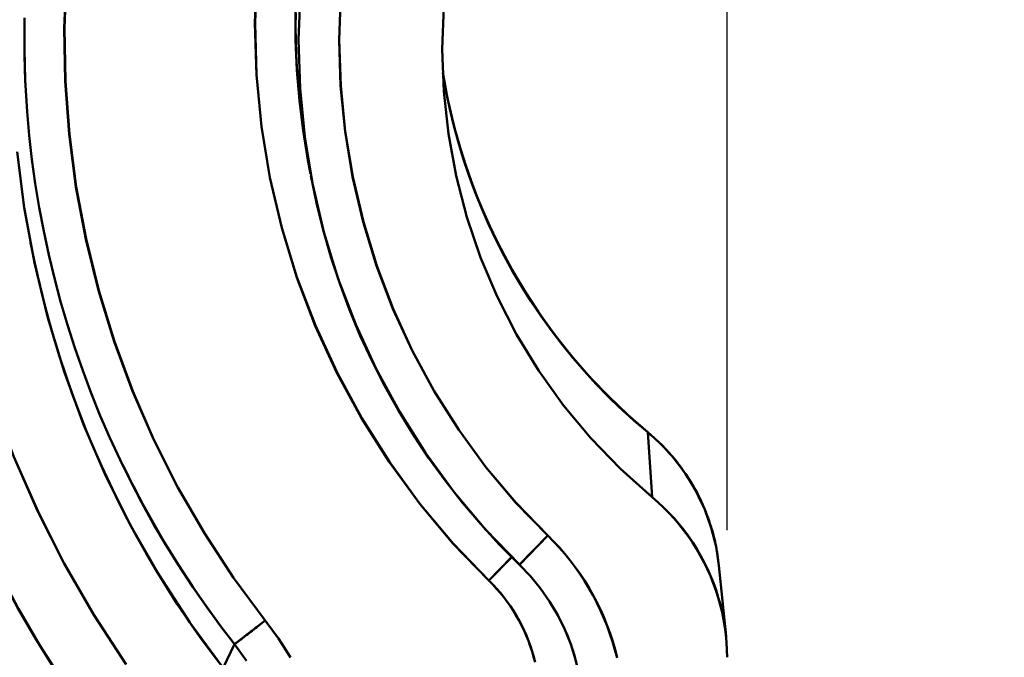
# Model space of a CAD drawing. Extents: x -75 to 4280, y -75 to 3045.
# Drawn here: x 909 to 933, y 2553 to 2569 of the extents above; entities that cross this region are included whole.
import ezdxf

# ---------------------------------------------------------------- set-up
doc = ezdxf.new("R2010")
doc.units = 0
doc.header["$LTSCALE"] = 5
doc.header["$MEASUREMENT"] = 0
doc.layers.get('DEFPOINTS').update_dxf_attribs({"linetype": 'CONTINUOUS'})
doc.layers.add('BEMASS', color=3, linetype='CONTINUOUS')
doc.layers.add('Sichtbar (ISO)', color=7, linetype='CONTINUOUS', lineweight=50)
doc.styles.add('BEMSTIL', font='simplex.shx', dxfattribs={"width": 0.8})
doc.dimstyles.new('BEMASS$0', dxfattribs={"dimscale": 2, "dimtxt": 3.5, "dimasz": 3.5, "dimexe": 1.25, "dimexo": 0.625, "dimtad": 1, "dimlfac": 2, "dimtxsty": 'BEMSTIL', "dimcen": 3, "dimclrd": 3, "dimclre": 3, "dimclrt": 3, "dimadec": 0, "dimazin": 0, "dimtfac": 0.875, "dimtmove": 0, "dimatfit": 3, "dimfxl": 1, "dimtolj": 1, "dimlwd": -1, "dimlwe": -1, "dimarcsym": 0})

# ---------------------------------------------------------------- blocks, each defined once
blk = doc.blocks.new('*D8')
at = {"layer": 'BEMASS', "color": 3, "ltscale": 2, "transparency": 16777216}
for p, q in [((921.019, 2583.964), (856.021, 2583.964)), ((862.271, 2566.464), (862.271, 2479.152)), ((921.877, 2461.652), (856.021, 2461.652))]:
    blk.add_line(p, q, dxfattribs=at)
for points in [[(859.354, 2566.464), (865.188, 2566.464), (862.271, 2583.964)], [(859.354, 2479.152), (865.188, 2479.152), (862.271, 2461.652)]]:
    blk.add_solid(points, dxfattribs=at)
at = {"layer": 'DEFPOINTS', "color": 0, "ltscale": 2, "transparency": 16777216}
for p in [(924.144, 2583.964), (862.271, 2461.652), (925.002, 2461.652)]:
    blk.add_point(p, dxfattribs=at)
at = {"layer": 'BEMASS', "color": 3, "ltscale": 2, "transparency": 16777216, "insert": (850.396, 2522.808), "char_height": 17.5, "attachment_point": 5, "rotation": 90, "style": 'BEMSTIL'}
blk.add_mtext('\\A1;122', dxfattribs=at)
blk = doc.blocks.new('*D9')
at = {"layer": 'BEMASS', "color": 3, "ltscale": 2, "transparency": 16777216}
for p, q in [((929.584, 2647.278), (822.037, 2647.278)), ((828.287, 2629.778), (828.287, 2342.3)), ((925.105, 2324.8), (822.037, 2324.8))]:
    blk.add_line(p, q, dxfattribs=at)
for points in [[(825.37, 2629.778), (831.203, 2629.778), (828.287, 2647.278)], [(825.37, 2342.3), (831.203, 2342.3), (828.287, 2324.8)]]:
    blk.add_solid(points, dxfattribs=at)
at = {"layer": 'DEFPOINTS', "color": 0, "ltscale": 2, "transparency": 16777216}
for p in [(932.709, 2647.278), (828.287, 2324.8), (928.23, 2324.8)]:
    blk.add_point(p, dxfattribs=at)
at = {"layer": 'BEMASS', "color": 3, "ltscale": 2, "transparency": 16777216, "insert": (816.412, 2486.039), "char_height": 17.5, "attachment_point": 5, "rotation": 90, "style": 'BEMSTIL'}
blk.add_mtext('\\A1;322', dxfattribs=at)
blk = doc.blocks.new('*D10')
at = {"layer": 'BEMASS', "color": 3, "ltscale": 2, "transparency": 16777216}
for p, q in [((929.584, 2647.278), (781.792, 2647.278)), ((788.042, 2629.778), (788.042, 2084.047)), ((925.105, 2066.547), (781.792, 2066.547))]:
    blk.add_line(p, q, dxfattribs=at)
for points in [[(785.125, 2629.778), (790.958, 2629.778), (788.042, 2647.278)], [(785.125, 2084.047), (790.958, 2084.047), (788.042, 2066.547)]]:
    blk.add_solid(points, dxfattribs=at)
at = {"layer": 'DEFPOINTS', "color": 0, "ltscale": 2, "transparency": 16777216}
for p in [(932.709, 2647.278), (788.042, 2066.547), (928.23, 2066.547)]:
    blk.add_point(p, dxfattribs=at)
at = {"layer": 'BEMASS', "color": 3, "ltscale": 2, "transparency": 16777216, "insert": (776.167, 2356.912), "char_height": 17.5, "attachment_point": 5, "rotation": 90, "style": 'BEMSTIL'}
blk.add_mtext('\\A1;581', dxfattribs=at)
blk = doc.blocks.new('*D11')
at = {"layer": 'BEMASS', "color": 3, "ltscale": 2, "transparency": 16777216}
for p, q in [((929.584, 2647.278), (742.635, 2647.278)), ((748.885, 2629.778), (748.885, 1824.903)), ((925.105, 1807.403), (742.635, 1807.403))]:
    blk.add_line(p, q, dxfattribs=at)
for points in [[(745.969, 2629.778), (751.802, 2629.778), (748.885, 2647.278)], [(745.969, 1824.903), (751.802, 1824.903), (748.885, 1807.403)]]:
    blk.add_solid(points, dxfattribs=at)
at = {"layer": 'DEFPOINTS', "color": 0, "ltscale": 2, "transparency": 16777216}
for p in [(932.709, 2647.278), (748.885, 1807.403), (928.23, 1807.403)]:
    blk.add_point(p, dxfattribs=at)
at = {"layer": 'BEMASS', "color": 3, "ltscale": 2, "transparency": 16777216, "insert": (737.01, 2227.341), "char_height": 17.5, "attachment_point": 5, "rotation": 90, "style": 'BEMSTIL'}
blk.add_mtext('\\A1;840', dxfattribs=at)
blk = doc.blocks.new('*D13')
at = {"layer": 'BEMASS', "color": 3, "ltscale": 2, "transparency": 16777216}
for p, q in [((929.584, 2647.278), (705.837, 2647.278)), ((712.087, 1566.345), (712.087, 2629.778)), ((925.105, 1548.845), (705.837, 1548.845))]:
    blk.add_line(p, q, dxfattribs=at)
for points in [[(709.17, 2629.778), (715.004, 2629.778), (712.087, 2647.278)], [(709.17, 1566.345), (715.004, 1566.345), (712.087, 1548.845)]]:
    blk.add_solid(points, dxfattribs=at)
at = {"layer": 'DEFPOINTS', "color": 0, "ltscale": 2, "transparency": 16777216}
for p in [(712.087, 2647.278), (932.709, 2647.278), (928.23, 1548.845)]:
    blk.add_point(p, dxfattribs=at)
at = {"layer": 'BEMASS', "color": 3, "ltscale": 2, "transparency": 16777216, "insert": (700.212, 2098.061), "char_height": 17.5, "attachment_point": 5, "rotation": 90, "style": 'BEMSTIL'}
blk.add_mtext('\\A1;1098', dxfattribs=at)
blk = doc.blocks.new('*D20')
at = {"layer": 'BEMASS', "color": 3, "ltscale": 2, "transparency": 16777216}
for p, q in [((929.584, 2647.278), (665.884, 2647.278)), ((672.134, 1336.593), (672.134, 2629.778)), ((968.062, 1319.093), (665.884, 1319.093))]:
    blk.add_line(p, q, dxfattribs=at)
for points in [[(669.218, 2629.778), (675.051, 2629.778), (672.134, 2647.278)], [(669.218, 1336.593), (675.051, 1336.593), (672.134, 1319.093)]]:
    blk.add_solid(points, dxfattribs=at)
at = {"layer": 'DEFPOINTS', "color": 0, "ltscale": 2, "transparency": 16777216}
for p in [(672.134, 2647.278), (932.709, 2647.278), (971.187, 1319.093)]:
    blk.add_point(p, dxfattribs=at)
at = {"layer": 'BEMASS', "color": 3, "ltscale": 2, "transparency": 16777216, "insert": (660.259, 1983.186), "char_height": 17.5, "attachment_point": 5, "rotation": 90, "style": 'BEMSTIL'}
blk.add_mtext('\\A1;1328', dxfattribs=at)
blk = doc.blocks.new('*D21')
at = {"layer": 'BEMASS', "color": 3, "ltscale": 2, "transparency": 16777216}
for p, q in [((929.584, 2647.278), (627.876, 2647.278)), ((634.126, 2629.778), (634.126, 1316.058)), ((1177.478, 1298.558), (627.876, 1298.558))]:
    blk.add_line(p, q, dxfattribs=at)
for points in [[(631.21, 2629.778), (637.043, 2629.778), (634.126, 2647.278)], [(631.21, 1316.058), (637.043, 1316.058), (634.126, 1298.558)]]:
    blk.add_solid(points, dxfattribs=at)
at = {"layer": 'DEFPOINTS', "color": 0, "ltscale": 2, "transparency": 16777216}
for p in [(932.709, 2647.278), (634.126, 1298.558), (1180.603, 1298.558)]:
    blk.add_point(p, dxfattribs=at)
at = {"layer": 'BEMASS', "color": 3, "ltscale": 2, "transparency": 16777216, "insert": (622.251, 1972.918), "char_height": 17.5, "attachment_point": 5, "rotation": 90, "style": 'BEMSTIL'}
blk.add_mtext('\\A1;1349', dxfattribs=at)
blk = doc.blocks.new('*D22')
at = {"layer": 'BEMASS', "color": 3, "ltscale": 2, "transparency": 16777216}
for p, q in [((926.113, 2556.439), (926.113, 2715.029)), ((940.113, 2556.439), (940.113, 2715.029)), ((908.613, 2708.779), (891.113, 2708.779)), ((926.113, 2708.779), (940.113, 2708.779)), ((957.613, 2708.779), (1002.03, 2708.779))]:
    blk.add_line(p, q, dxfattribs=at)
for points in [[(908.613, 2711.696), (908.613, 2705.862), (926.113, 2708.779)], [(957.613, 2711.696), (957.613, 2705.862), (940.113, 2708.779)]]:
    blk.add_solid(points, dxfattribs=at)
at = {"layer": 'DEFPOINTS', "color": 0, "ltscale": 2, "transparency": 16777216}
for p in [(940.113, 2708.779), (926.113, 2553.314), (940.113, 2553.314)]:
    blk.add_point(p, dxfattribs=at)
at = {"layer": 'BEMASS', "color": 3, "ltscale": 2, "transparency": 16777216, "insert": (988.572, 2720.654), "char_height": 17.5, "attachment_point": 5, "style": 'BEMSTIL'}
blk.add_mtext('\\A1;14', dxfattribs=at)

msp = doc.modelspace()

# ---------------------------------------------------------------- linework, layer by layer
at = {"layer": 'Sichtbar (ISO)'}
for p, q in [((915.812, 2565.541), (915.819, 2565.5)), ((915.875, 2565.201), (915.812, 2565.537)), ((916.228, 2560.924), (916.227, 2560.925)), ((916.232, 2560.927), (916.233, 2560.925)), ((910.178, 2559.342), (910.177, 2559.345)), ((910.179, 2559.348), (910.18, 2559.344)), ((922.426, 2559.09), (922.426, 2559.09)), ((922.426, 2559.09), (922.426, 2559.09)), ((924.165, 2558.853), (924.161, 2558.848)), ((924.161, 2558.848), (924.271, 2557.25)), ((924.271, 2557.25), (924.161, 2558.848)), ((919.071, 2556.46), (919.071, 2556.46)), ((919.074, 2556.46), (919.074, 2556.46)), ((921.703, 2556.31), (921.008, 2555.592)), ((921.013, 2555.597), (921.703, 2556.31)), ((920.82, 2555.776), (920.259, 2555.199)), ((920.259, 2555.199), (920.817, 2555.774)), ((921.011, 2555.596), (921.008, 2555.592)), ((925.912, 2555.57), (926.087, 2553.832)), ((925.799, 2555.073), (925.799, 2555.073)), ((925.936, 2554.652), (925.936, 2554.652)), ((925.936, 2554.652), (925.936, 2554.652)), ((913.475, 2554.341), (913.475, 2554.341)), ((913.479, 2554.344), (913.479, 2554.344)), ((926.01, 2554.34), (926.01, 2554.339)), ((926.01, 2554.339), (926.01, 2554.34)), ((912.957, 2554.089), (912.957, 2554.089)), ((912.961, 2554.092), (912.961, 2554.092)), ((914.761, 2554.218), (914.009, 2553.635)), ((914.009, 2553.635), (913.724, 2553.055)), ((913.724, 2553.055), (914.009, 2553.635))]:
    msp.add_line(p, q, dxfattribs=at)
at = {"layer": 'Sichtbar (ISO)', "flags": 128}
for points in [[(911.34, 2553.14), (910.548, 2554.359), (909.823, 2555.618), (909.167, 2556.914), (908.582, 2558.245), (908.071, 2559.605), (907.634, 2560.992), (907.273, 2562.4), (906.989, 2563.826), (906.783, 2565.267), (906.656, 2566.717), (906.608, 2568.172), (906.639, 2569.629), (906.75, 2571.083), (906.94, 2572.529), (907.209, 2573.964), (907.555, 2575.383), (907.98, 2576.782), (908.48, 2578.157), (909.055, 2579.504), (909.703, 2580.818), (910.423, 2582.097), (911.212, 2583.335), (912.068, 2584.53)], [(912.068, 2584.53), (911.213, 2583.335), (910.426, 2582.096), (909.708, 2580.817), (909.062, 2579.502), (908.488, 2578.155), (907.987, 2576.78), (907.562, 2575.381), (907.213, 2573.962), (906.942, 2572.528), (906.75, 2571.082), (906.639, 2569.629), (906.609, 2568.172), (906.659, 2566.717), (906.789, 2565.268), (906.996, 2563.828), (907.28, 2562.402), (907.641, 2560.993), (908.077, 2559.607), (908.586, 2558.246), (909.169, 2556.915), (909.823, 2555.618), (910.548, 2554.358), (911.341, 2553.14)], [(909.784, 2552.73), (909.224, 2553.608), (908.698, 2554.508), (908.205, 2555.426), (907.746, 2556.362), (907.321, 2557.314), (906.932, 2558.281), (906.579, 2559.263), (906.261, 2560.256), (905.981, 2561.261), (905.738, 2562.275), (905.532, 2563.298), (905.365, 2564.328), (905.237, 2565.364), (905.149, 2566.405), (905.1, 2567.448), (905.091, 2568.492), (905.12, 2569.537), (905.189, 2570.579), (905.296, 2571.619), (905.442, 2572.655), (905.626, 2573.685), (905.848, 2574.707)], [(914.761, 2554.218), (913.984, 2555.27), (913.268, 2556.363), (912.614, 2557.494), (912.025, 2558.661), (911.503, 2559.858), (911.049, 2561.083), (910.665, 2562.331), (910.351, 2563.599), (910.11, 2564.882), (909.941, 2566.177), (909.845, 2567.48), (909.823, 2568.786), (909.875, 2570.092)], [(909.875, 2570.092), (909.825, 2568.787), (909.849, 2567.481), (909.947, 2566.179), (910.117, 2564.884), (910.359, 2563.601), (910.672, 2562.333), (911.055, 2561.084), (911.506, 2559.859), (912.026, 2558.661), (912.614, 2557.494), (913.267, 2556.363), (913.984, 2555.27), (914.761, 2554.218)], [(914.551, 2570.178), (914.506, 2568.907), (914.545, 2567.635), (914.669, 2566.369), (914.876, 2565.114), (915.166, 2563.875), (915.537, 2562.658), (915.989, 2561.469), (916.519, 2560.312), (917.126, 2559.194), (917.806, 2558.118), (918.557, 2557.09), (919.376, 2556.116), (920.259, 2555.199)], [(920.259, 2555.199), (919.377, 2556.116), (918.561, 2557.092), (917.812, 2558.12), (917.133, 2559.196), (916.527, 2560.315), (915.996, 2561.471), (915.542, 2562.66), (915.168, 2563.876), (914.876, 2565.114), (914.669, 2566.369), (914.547, 2567.635), (914.51, 2568.906), (914.557, 2570.178)], [(921.011, 2555.596), (920.178, 2556.459), (919.407, 2557.377), (918.699, 2558.346), (918.059, 2559.359), (917.486, 2560.412), (916.985, 2561.501), (916.556, 2562.621), (916.203, 2563.766), (915.928, 2564.932), (915.732, 2566.113), (915.617, 2567.305), (915.583, 2568.502), (915.628, 2569.699)], [(921.703, 2556.31), (920.916, 2557.125), (920.187, 2557.992), (919.518, 2558.905), (918.912, 2559.862), (918.372, 2560.857), (917.899, 2561.885), (917.497, 2562.943), (917.166, 2564.025), (916.907, 2565.127), (916.723, 2566.243), (916.613, 2567.37), (916.578, 2568.5), (916.619, 2569.631)], [(916.619, 2569.631), (916.581, 2568.501), (916.619, 2567.37), (916.73, 2566.244), (916.915, 2565.128), (917.173, 2564.026), (917.502, 2562.944), (917.903, 2561.886), (918.373, 2560.857), (918.912, 2559.862), (919.518, 2558.905), (920.187, 2557.992), (920.917, 2557.125), (921.703, 2556.31)], [(915.812, 2565.537), (915.691, 2566.271), (915.6, 2567.01), (915.539, 2567.751), (915.509, 2568.495), (915.509, 2569.239)], [(924.271, 2557.25), (923.49, 2557.947), (922.762, 2558.701), (922.092, 2559.506), (921.483, 2560.358), (920.939, 2561.252), (920.462, 2562.185), (920.054, 2563.149), (919.717, 2564.141), (919.454, 2565.154), (919.265, 2566.184), (919.151, 2567.226), (919.113, 2568.272), (919.151, 2569.319)], [(919.151, 2569.319), (919.113, 2568.272), (919.151, 2567.226), (919.265, 2566.184), (919.454, 2565.154), (919.717, 2564.141), (920.054, 2563.149), (920.462, 2562.185), (920.939, 2561.252), (921.483, 2560.358), (922.092, 2559.506), (922.762, 2558.701), (923.49, 2557.947), (924.271, 2557.25)], [(908.845, 2569.017), (908.841, 2568.595), (908.844, 2568.172), (908.855, 2567.749), (908.873, 2567.327)], [(908.91, 2566.738), (908.864, 2567.503), (908.844, 2568.27), (908.848, 2569.036)], [(915.51, 2569.156), (915.509, 2568.822), (915.514, 2568.488), (915.524, 2568.154), (915.541, 2567.821), (915.564, 2567.487), (915.593, 2567.154), (915.628, 2566.822), (915.669, 2566.49), (915.716, 2566.159), (915.769, 2565.829), (915.827, 2565.501)], [(919.125, 2567.694), (919.243, 2567.054), (919.39, 2566.419), (919.565, 2565.792), (919.767, 2565.173), (919.997, 2564.564), (920.252, 2563.969), (920.535, 2563.385), (920.844, 2562.813), (921.179, 2562.255), (921.539, 2561.712), (921.923, 2561.186), (922.329, 2560.678), (922.757, 2560.19), (923.206, 2559.724), (923.676, 2559.278), (924.165, 2558.853)], [(919.125, 2567.689), (919.201, 2567.263), (919.289, 2566.838), (919.389, 2566.417), (919.503, 2565.998), (919.628, 2565.583), (919.766, 2565.173), (919.916, 2564.766), (920.077, 2564.364), (920.251, 2563.967), (920.437, 2563.576), (920.634, 2563.19), (920.842, 2562.81), (921.062, 2562.437), (921.293, 2562.07), (921.534, 2561.711), (921.786, 2561.359), (922.049, 2561.014), (922.322, 2560.678), (922.605, 2560.35), (922.898, 2560.031), (923.2, 2559.721), (923.512, 2559.421), (923.832, 2559.129), (924.161, 2558.848)], [(924.161, 2558.848), (923.855, 2559.109), (923.557, 2559.379), (923.267, 2559.657), (922.985, 2559.943), (922.711, 2560.237), (922.446, 2560.539), (922.189, 2560.848), (921.941, 2561.164), (921.701, 2561.487), (921.471, 2561.817), (921.249, 2562.152), (921.037, 2562.494), (920.834, 2562.841), (920.64, 2563.194), (920.457, 2563.552), (920.283, 2563.915), (920.119, 2564.282), (919.965, 2564.654), (919.821, 2565.03), (919.688, 2565.41), (919.565, 2565.793), (919.453, 2566.18), (919.352, 2566.569), (919.262, 2566.961)], [(908.91, 2566.738), (908.962, 2566.146), (909.029, 2565.555), (909.111, 2564.966), (909.206, 2564.379), (909.317, 2563.795), (909.441, 2563.214), (909.58, 2562.636), (909.733, 2562.061), (909.9, 2561.491), (910.081, 2560.925), (910.276, 2560.363), (910.485, 2559.807), (910.708, 2559.255), (910.944, 2558.71), (911.193, 2558.17), (911.455, 2557.637), (911.731, 2557.11), (912.019, 2556.591), (912.32, 2556.078), (912.634, 2555.573), (912.96, 2555.076), (913.298, 2554.587), (913.648, 2554.107), (914.009, 2553.635)], [(908.664, 2565.744), (908.838, 2564.372), (909.089, 2563.011), (909.417, 2561.666), (909.819, 2560.342), (910.295, 2559.043), (910.844, 2557.772), (911.463, 2556.534), (912.151, 2555.332), (912.905, 2554.172), (913.724, 2553.055)], [(921.008, 2555.592), (920.523, 2556.08), (920.057, 2556.588), (919.61, 2557.114), (919.184, 2557.658), (918.778, 2558.218), (918.395, 2558.793), (918.035, 2559.381), (917.698, 2559.982), (917.386, 2560.594), (917.097, 2561.22), (916.832, 2561.856), (916.592, 2562.504), (916.376, 2563.159), (916.185, 2563.823), (916.02, 2564.492), (915.882, 2565.165)], [(913.724, 2553.055), (913.431, 2553.439), (913.147, 2553.829), (912.87, 2554.224), (912.601, 2554.625), (912.341, 2555.031), (912.088, 2555.443), (911.843, 2555.859), (911.607, 2556.279), (911.379, 2556.705), (911.159, 2557.134), (910.947, 2557.568), (910.745, 2558.006), (910.55, 2558.448), (910.364, 2558.893), (910.187, 2559.342), (910.019, 2559.794), (909.859, 2560.249), (909.708, 2560.708), (909.566, 2561.169), (909.433, 2561.633), (909.309, 2562.099), (909.194, 2562.568), (909.088, 2563.038), (908.992, 2563.511)], [(910.996, 2551.035), (910.494, 2551.702), (910.011, 2552.385), (909.548, 2553.084), (909.105, 2553.797), (908.684, 2554.522), (908.284, 2555.261), (907.906, 2556.01), (907.55, 2556.77), (907.218, 2557.539), (906.909, 2558.317), (906.625, 2559.102), (906.364, 2559.895), (906.127, 2560.696), (905.914, 2561.503), (905.724, 2562.317), (905.56, 2563.135)], [(924.161, 2558.848), (924.232, 2558.789), (924.301, 2558.728), (924.37, 2558.666), (924.437, 2558.603), (924.503, 2558.539), (924.567, 2558.473), (924.631, 2558.406), (924.693, 2558.338), (924.754, 2558.269), (924.813, 2558.198), (924.871, 2558.127), (924.928, 2558.054), (924.983, 2557.981), (925.037, 2557.906), (925.09, 2557.83), (925.141, 2557.754), (925.19, 2557.676), (925.238, 2557.598), (925.285, 2557.518), (925.33, 2557.438), (925.374, 2557.357), (925.416, 2557.275), (925.456, 2557.193), (925.495, 2557.109)], [(925.493, 2557.098), (925.454, 2557.182), (925.413, 2557.265), (925.371, 2557.347), (925.328, 2557.429), (925.283, 2557.509), (925.236, 2557.589), (925.188, 2557.668), (925.139, 2557.746), (925.088, 2557.823), (925.036, 2557.899), (924.982, 2557.975), (924.927, 2558.049), (924.87, 2558.122), (924.813, 2558.194), (924.753, 2558.265), (924.693, 2558.335), (924.631, 2558.403), (924.568, 2558.471), (924.503, 2558.537), (924.437, 2558.602), (924.37, 2558.665), (924.302, 2558.728), (924.232, 2558.789), (924.161, 2558.848)], [(924.165, 2558.853), (924.517, 2558.532), (924.836, 2558.176), (925.119, 2557.792), (925.362, 2557.383), (925.565, 2556.951), (925.725, 2556.501), (925.841, 2556.04), (925.912, 2555.57)], [(914.009, 2553.635), (913.877, 2553.806), (913.746, 2553.977), (913.616, 2554.15), (913.488, 2554.324), (913.362, 2554.499), (913.237, 2554.675), (913.114, 2554.853), (912.992, 2555.031), (912.872, 2555.211), (912.754, 2555.392), (912.637, 2555.573), (912.522, 2555.756), (912.409, 2555.94), (912.297, 2556.125), (912.187, 2556.311), (912.078, 2556.497), (911.971, 2556.685), (911.866, 2556.874), (911.763, 2557.064), (911.661, 2557.254), (911.561, 2557.446), (911.462, 2557.638), (911.366, 2557.831), (911.271, 2558.025)], [(926.113, 2553.314), (926.11, 2553.501), (926.099, 2553.688), (926.081, 2553.874), (926.057, 2554.059), (926.026, 2554.243), (925.988, 2554.426), (925.943, 2554.608), (925.892, 2554.788), (925.834, 2554.966), (925.771, 2555.141), (925.701, 2555.315), (925.625, 2555.486), (925.542, 2555.654), (925.454, 2555.819), (925.361, 2555.98), (925.261, 2556.138), (925.156, 2556.293), (925.045, 2556.443), (924.929, 2556.59), (924.808, 2556.731), (924.681, 2556.869), (924.55, 2557.001), (924.413, 2557.128), (924.271, 2557.25)], [(924.271, 2557.25), (924.413, 2557.128), (924.55, 2557.001), (924.683, 2556.869), (924.81, 2556.732), (924.932, 2556.591), (925.049, 2556.445), (925.161, 2556.295), (925.267, 2556.14), (925.367, 2555.983), (925.461, 2555.821), (925.549, 2555.656), (925.632, 2555.488), (925.708, 2555.317), (925.777, 2555.144), (925.841, 2554.968), (925.897, 2554.789), (925.948, 2554.609), (925.991, 2554.427), (926.029, 2554.244), (926.059, 2554.059), (926.083, 2553.874), (926.1, 2553.688), (926.11, 2553.501), (926.113, 2553.314)], [(925.499, 2557.101), (925.526, 2557.04), (925.553, 2556.979), (925.578, 2556.918), (925.602, 2556.856), (925.626, 2556.794), (925.649, 2556.732), (925.671, 2556.669), (925.692, 2556.606), (925.712, 2556.543), (925.732, 2556.479), (925.75, 2556.416), (925.768, 2556.352), (925.785, 2556.288), (925.801, 2556.223), (925.816, 2556.158), (925.83, 2556.094), (925.843, 2556.029), (925.856, 2555.964), (925.867, 2555.898), (925.878, 2555.833), (925.888, 2555.767), (925.896, 2555.701), (925.904, 2555.636), (925.912, 2555.57)], [(923.411, 2553.303), (923.36, 2553.503), (923.303, 2553.7), (923.239, 2553.896), (923.168, 2554.09), (923.091, 2554.281), (923.008, 2554.47), (922.918, 2554.655), (922.823, 2554.838), (922.721, 2555.017), (922.613, 2555.193), (922.5, 2555.365), (922.381, 2555.534), (922.256, 2555.698), (922.125, 2555.858), (921.99, 2556.013), (921.849, 2556.164), (921.703, 2556.31)], [(921.703, 2556.31), (921.849, 2556.164), (921.989, 2556.013), (922.124, 2555.857), (922.254, 2555.697), (922.378, 2555.533), (922.497, 2555.364), (922.61, 2555.192), (922.717, 2555.016), (922.818, 2554.836), (922.913, 2554.654), (923.003, 2554.468), (923.086, 2554.279), (923.163, 2554.088), (923.233, 2553.895), (923.298, 2553.699), (923.356, 2553.501), (923.407, 2553.302)], [(922.479, 2552.884), (922.388, 2553.264), (922.269, 2553.637), (922.122, 2554.001), (921.949, 2554.351), (921.75, 2554.687), (921.526, 2555.007), (921.277, 2555.31), (921.008, 2555.592)], [(920.259, 2555.199), (920.356, 2555.102), (920.45, 2555.001), (920.54, 2554.898), (920.626, 2554.791), (920.709, 2554.682), (920.788, 2554.57), (920.864, 2554.455), (920.935, 2554.338), (921.003, 2554.219), (921.067, 2554.097), (921.126, 2553.974), (921.182, 2553.848), (921.233, 2553.721), (921.28, 2553.592), (921.322, 2553.461), (921.361, 2553.329), (921.394, 2553.196)], [(921.392, 2553.196), (921.358, 2553.328), (921.319, 2553.46), (921.276, 2553.59), (921.229, 2553.719), (921.178, 2553.847), (921.123, 2553.972), (921.063, 2554.096), (921, 2554.218), (920.932, 2554.337), (920.861, 2554.454), (920.786, 2554.569), (920.707, 2554.681), (920.625, 2554.791), (920.539, 2554.897), (920.449, 2555.001), (920.356, 2555.102), (920.259, 2555.199)], [(914.009, 2553.635), (914.023, 2553.646), (914.039, 2553.658), (914.057, 2553.672), (914.077, 2553.687), (914.098, 2553.704), (914.122, 2553.722), (914.147, 2553.742), (914.174, 2553.763), (914.202, 2553.785), (914.232, 2553.808), (914.264, 2553.832), (914.296, 2553.858), (914.331, 2553.884), (914.366, 2553.911), (914.402, 2553.94), (914.439, 2553.969), (914.478, 2553.998), (914.517, 2554.029), (914.556, 2554.059), (914.597, 2554.091), (914.637, 2554.122), (914.678, 2554.154), (914.72, 2554.186), (914.761, 2554.218)], [(915.382, 2553.311), (915.236, 2553.544), (915.084, 2553.773), (914.926, 2553.998), (914.761, 2554.218)], [(914.761, 2554.218), (914.925, 2553.998), (915.084, 2553.773), (915.236, 2553.544), (915.382, 2553.311)], [(922.136, 2553.972), (922.172, 2553.889), (922.206, 2553.806), (922.239, 2553.722), (922.27, 2553.638), (922.3, 2553.553), (922.328, 2553.467), (922.355, 2553.382), (922.38, 2553.295)], [(914.3, 2553.23), (914.157, 2553.434), (914.009, 2553.635)], [(914.009, 2553.635), (914.157, 2553.435), (914.299, 2553.231)]]:
    msp.add_lwpolyline(points, dxfattribs=at)

# ---------------------------------------------------------------- dimensions: what is measured, and where the dimension line sits
at = {"layer": 'BEMASS', "ltscale": 2}
dim = msp.add_linear_dim(base=(940.113, 2708.779), p1=(926.113, 2553.314), p2=(940.113, 2553.314), dimstyle='BEMASS$0', override={"dimscale": 5, "dimlfac": 1}, dxfattribs=at)
dim.commit()
dim.dimension.update_dxf_attribs({"geometry": '*D22', "text_midpoint": (988.572, 2720.654)})
for base, p1, p2, override, picture, middle in [((634.126, 1298.558), (932.709, 2647.278), (1180.603, 1298.558), {"dimscale": 5, "dimdec": 0, "dimlfac": 1, "dimtp": 2, "dimtm": 2, "dimtdec": 2, "dimtzin": 8}, '*D21', (622.251, 1972.918)), ((672.134, 2647.278), (971.187, 1319.093), (932.709, 2647.278), {"dimscale": 5, "dimdec": 0, "dimlfac": 1, "dimtp": 2, "dimtm": 2, "dimtdec": 2, "dimtzin": 8}, '*D20', (660.259, 1983.186)), ((712.087, 2647.278), (928.23, 1548.845), (932.709, 2647.278), {"dimscale": 5, "dimdec": 0, "dimlfac": 1, "dimtp": 2, "dimtm": 2, "dimtdec": 2, "dimtzin": 8}, '*D13', (700.212, 2098.061)), ((788.042, 2066.547), (932.709, 2647.278), (928.23, 2066.547), {"dimscale": 5, "dimdec": 0, "dimlfac": 1, "dimtp": 2, "dimtm": 2, "dimtdec": 2, "dimtzin": 8}, '*D10', (776.167, 2356.912)), ((828.287, 2324.8), (932.709, 2647.278), (928.23, 2324.8), {"dimscale": 5, "dimdec": 0, "dimlfac": 1, "dimtp": 2, "dimtm": 2, "dimtdec": 2, "dimtzin": 8}, '*D9', (816.412, 2486.039)), ((862.271, 2461.652), (924.144, 2583.964), (925.002, 2461.652), {"dimscale": 5, "dimdec": 0, "dimlfac": 1}, '*D8', (850.396, 2522.808))]:
    dim = msp.add_linear_dim(base=base, p1=p1, p2=p2, angle=270, dimstyle='BEMASS$0', override=override, dxfattribs=at)
    dim.commit()
    dim.dimension.update_dxf_attribs({"geometry": picture, "text_midpoint": middle})
dim = msp.add_linear_dim(base=(748.885, 1807.403), p1=(932.709, 2647.278), p2=(928.23, 1807.403), angle=270, dimstyle='BEMASS$0', override={"dimscale": 5, "dimdec": 0, "dimlfac": 1, "dimtp": 2, "dimtm": 2, "dimtdec": 2, "dimtzin": 8}, dxfattribs=at)
dim.commit()
dim.dimension.update_dxf_attribs({"geometry": '*D11', "text_midpoint": (748.885, 2227.341), "dimtype": 160})

doc.saveas('drawing.dxf')
